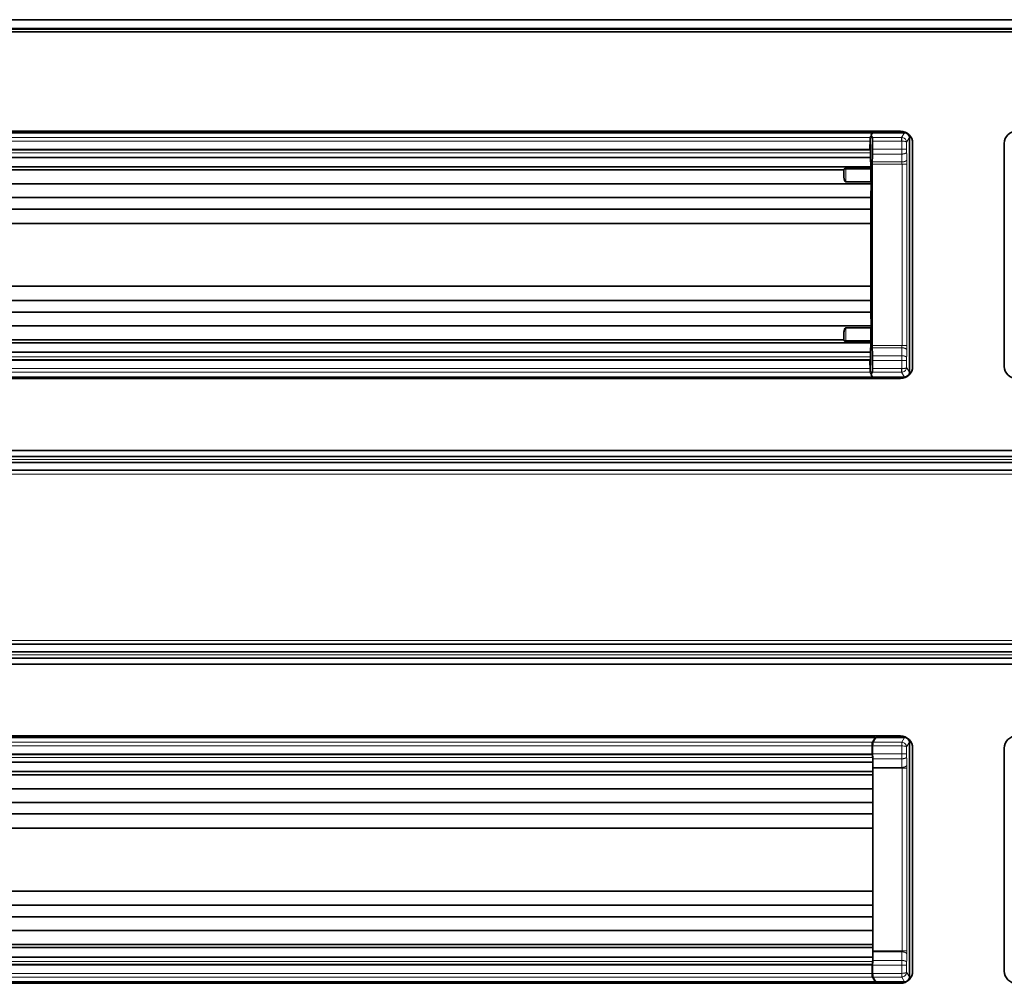
# Model space of a CAD drawing. Units: millimetres. Extents: x 35 to 2069, y 50 to 1460.
# Drawn here: x 660 to 821, y 377 to 535 of the extents above; entities that cross this region are included whole.
import ezdxf

# ---------------------------------------------------------------- set-up
doc = ezdxf.new("R2010")
doc.units = ezdxf.units.MM
doc.header["$LTSCALE"] = 5
doc.layers.add('Sichtbar (ISO)', color=7, linetype='Continuous', lineweight=35)
doc.layers.add('Sichtbar schmal (ISO)', color=7, linetype='Continuous', lineweight=18)

msp = doc.modelspace()

# ---------------------------------------------------------------- linework, layer by layer
at = {"layer": 'Sichtbar (ISO)'}
for p, q in [((1435.419, 534.983), (191.919, 534.983)), ((193.419, 533.483), (1433.919, 533.483)), ((1433.319, 532.983), (194.319, 532.983)), ((514.819, 516.733), (804.319, 516.733)), ((568.119, 516.483), (748.119, 516.483)), ((768.119, 516.483), (748.119, 516.483)), ((748.216, 516.502), (748.12, 516.483)), ((748.216, 516.502), (748.224, 516.506)), ((748.225, 516.53), (748.224, 516.506)), ((768.013, 516.53), (768.014, 516.506)), ((768.014, 516.506), (768.022, 516.502)), ((768.118, 516.483), (768.022, 516.502)), ((768.119, 516.483), (799.789, 516.483)), ((799.676, 516.483), (799.505, 516.054)), ((799.505, 516.054), (799.717, 515.7)), ((804.987, 516.483), (799.676, 516.483)), ((799.323, 513.778), (799.323, 514.529)), ((799.421, 514.529), (799.323, 514.529)), ((799.428, 514.522), (799.421, 514.529)), ((799.421, 514.529), (799.421, 513.187)), ((799.746, 513.779), (799.746, 515.102)), ((805.785, 477.282), (805.785, 515.684)), ((806.319, 514.733), (806.319, 478.233)), ((821.319, 478.233), (821.319, 514.733)), ((519.14, 513.68), (799.298, 513.68)), ((799.484, 510.892), (518.97, 510.892)), ((799.434, 512.429), (519.004, 512.429)), ((799.434, 512.429), (799.484, 510.892)), ((799.484, 510.892), (799.54, 510.573)), ((799.699, 511.305), (799.699, 481.661)), ((795.075, 510.387), (518.97, 510.387)), ((799.409, 510.615), (795.403, 510.615)), ((799.527, 508.093), (518.97, 508.093)), ((795.403, 508.417), (799.41, 508.417)), ((799.527, 508.093), (799.493, 505.852)), ((799.54, 508.74), (799.527, 508.093)), ((799.568, 506.39), (799.584, 507.585)), ((799.568, 506.39), (799.568, 486.576)), ((799.584, 485.459), (799.584, 507.507)), ((799.493, 505.852), (518.97, 505.852)), ((799.493, 505.852), (799.479, 503.951)), ((799.479, 503.951), (518.97, 503.951)), ((799.479, 503.951), (799.474, 501.628)), ((799.474, 501.628), (518.97, 501.628)), ((799.474, 491.338), (799.474, 501.628)), ((799.474, 491.338), (518.97, 491.338)), ((799.479, 489.015), (799.474, 491.338)), ((799.479, 489.015), (518.97, 489.015)), ((799.493, 487.114), (799.479, 489.015)), ((799.493, 487.114), (518.97, 487.114)), ((799.527, 484.873), (799.493, 487.114)), ((799.568, 486.576), (799.584, 485.381)), ((799.527, 484.873), (518.97, 484.873)), ((795.403, 484.549), (799.41, 484.549)), ((799.54, 484.226), (799.527, 484.873)), ((795.075, 482.579), (518.97, 482.579)), ((799.484, 482.074), (518.97, 482.074)), ((799.409, 482.351), (795.403, 482.351)), ((799.434, 480.537), (799.484, 482.074)), ((799.484, 482.074), (799.54, 482.393)), ((799.434, 480.537), (519.004, 480.537)), ((799.298, 479.286), (519.14, 479.286)), ((799.323, 479.188), (799.323, 478.437)), ((799.421, 478.437), (799.421, 479.779)), ((799.746, 477.864), (799.746, 479.187)), ((799.421, 478.437), (799.323, 478.437)), ((799.428, 478.444), (799.421, 478.437)), ((799.505, 476.912), (799.717, 477.266)), ((804.319, 476.233), (514.819, 476.233)), ((592.119, 476.483), (724.119, 476.483)), ((744.119, 476.483), (724.119, 476.483)), ((724.216, 476.464), (724.12, 476.483)), ((724.216, 476.464), (724.224, 476.46)), ((724.225, 476.436), (724.224, 476.46)), ((744.013, 476.436), (744.014, 476.46)), ((744.014, 476.46), (744.022, 476.464)), ((744.118, 476.483), (744.022, 476.464)), ((744.119, 476.483), (799.789, 476.483)), ((799.505, 476.912), (799.676, 476.483)), ((804.987, 476.483), (799.676, 476.483)), ((1218.669, 464.483), (408.669, 464.483)), ((1218.669, 463.483), (408.669, 463.483)), ((428.669, 462.483), (1198.669, 462.483)), ((428.669, 461.233), (1198.669, 461.233)), ((1198.669, 432.733), (428.669, 432.733)), ((408.669, 430.483), (1218.669, 430.483)), ((428.669, 431.483), (1198.669, 431.483)), ((408.669, 429.483), (1218.669, 429.483)), ((514.819, 417.733), (804.319, 417.733)), ((726.669, 417.483), (594.669, 417.483)), ((746.669, 417.483), (726.669, 417.483)), ((726.766, 417.502), (726.67, 417.483)), ((726.766, 417.502), (726.774, 417.506)), ((726.775, 417.53), (726.774, 417.506)), ((746.563, 417.53), (746.564, 417.506)), ((746.564, 417.506), (746.572, 417.502)), ((746.668, 417.483), (746.572, 417.502)), ((800.139, 417.483), (746.669, 417.483)), ((800.269, 417.483), (799.8, 416.7)), ((800.269, 417.483), (804.991, 417.483)), ((799.771, 416.102), (799.771, 414.779)), ((805.788, 416.684), (805.788, 378.282)), ((519.49, 414.68), (799.648, 414.68)), ((799.673, 414.778), (799.673, 415.529)), ((799.673, 415.529), (799.771, 415.529)), ((799.771, 414.681), (799.771, 414.187)), ((806.319, 415.733), (806.319, 379.233)), ((821.319, 379.233), (821.319, 415.733)), ((519.354, 413.429), (799.784, 413.429)), ((799.784, 413.429), (799.818, 412.36)), ((519.305, 411.892), (799.818, 411.892)), ((523.713, 411.387), (799.818, 411.387)), ((799.818, 412.434), (799.818, 382.532)), ((519.261, 409.093), (799.818, 409.093)), ((519.295, 406.852), (799.818, 406.852)), ((519.309, 404.951), (799.818, 404.951)), ((519.314, 402.628), (799.818, 402.628)), ((519.314, 392.338), (799.818, 392.338)), ((519.309, 390.015), (799.818, 390.015)), ((519.295, 388.114), (799.818, 388.114)), ((519.261, 385.873), (799.818, 385.873)), ((523.713, 383.579), (799.818, 383.579)), ((519.305, 383.074), (799.818, 383.074)), ((799.784, 381.537), (799.818, 382.606)), ((519.354, 381.537), (799.784, 381.537)), ((799.771, 380.285), (799.771, 380.779)), ((799.648, 380.286), (519.49, 380.286)), ((799.673, 380.188), (799.673, 379.437)), ((799.673, 379.437), (799.771, 379.437)), ((799.771, 380.187), (799.771, 378.864)), ((804.319, 377.233), (514.819, 377.233)), ((750.669, 377.483), (570.669, 377.483)), ((770.669, 377.483), (750.669, 377.483)), ((750.766, 377.464), (750.67, 377.483)), ((750.766, 377.464), (750.774, 377.46)), ((750.775, 377.436), (750.774, 377.46)), ((770.563, 377.436), (770.564, 377.46)), ((770.564, 377.46), (770.572, 377.464)), ((770.668, 377.483), (770.572, 377.464)), ((800.139, 377.483), (770.669, 377.483)), ((799.8, 378.266), (800.269, 377.483)), ((800.269, 377.483), (804.991, 377.483))]:
    msp.add_line(p, q, dxfattribs=at)
for centre, start, end in [((804.319, 514.733), 0, 90), ((823.319, 514.733), 90, 180), ((804.319, 478.233), 270, 0), ((823.319, 478.233), 180, 270), ((804.319, 415.733), 0, 90), ((823.319, 415.733), 90, 180), ((804.319, 379.233), 270, 0), ((823.319, 379.233), 180, 270)]:
    msp.add_arc(centre, 2, start, end, dxfattribs=at)
for centre, major_axis, ratio, start_param, end_param in [((758.119, 533.355), (482.969, 0), 0.0348945, 4.6919006, 4.7123889), ((758.119, 533.355), (-482.969, 0), 0.0348945, 1.5707964, 1.5912847), ((804.984, 515.68), (0.413, 0.69), 0.9948398, 5.2543738, 6.8206087), ((799.714, 515.102), (0, 0.6), 0.0524078, 4.7127038, 6.1959197), ((799.493, 513.187), (0, -1.358), 0.0524078, 4.712389, 5.3040295), ((799.02, 518.913), (0.001, 14.967), 0.0522347, 4.2088542, 4.3052204), ((799.641, 513.779), (0, 2.006), 0.0524078, 4.305719, 4.712389), ((799.741, 511.305), (0, 0.8), 0.0524078, 1.0678406, 1.5707963), ((794.881, 510.398), (0.198, 0), 0.2832613, 6.089565, 6.2490299), ((794.881, 510.356), (0.197, 0), 0.9346283, 0.002054, 0.1727389), ((794.867, 510.32), (0.107, 0.502), 0.3826212, 4.9447915, 5.2034482), ((795.403, 509.205), (0, -0.788), 0.3805002, 5.8342475, 6.2831853), ((799.41, 508.758), (0, -0.342), 0.3805002, 0, 1.5184364), ((799.547, 507.507), (0, -0.7), 0.0524078, 1.5709346, 1.6646862), ((799.547, 485.459), (0, -0.7), 0.0524078, 1.4769065, 1.570658), ((795.403, 483.761), (0, 0.788), 0.3805002, 0, 0.4489377), ((799.41, 484.208), (0, 0.342), 0.3805002, 4.7647489, 6.2831853), ((794.881, 482.61), (0.197, 0), 0.9346283, 6.1104464, 6.2811313), ((794.881, 482.568), (0.198, 0), 0.2832613, 0.0341554, 0.1936203), ((794.867, 482.646), (0.107, -0.502), 0.3826212, 1.0797371, 1.3383938), ((799.493, 479.779), (0, 1.358), 0.0524078, 0.9791558, 1.5707963), ((799.741, 481.661), (0, 0.8), 0.0524078, 1.5707963, 2.073752), ((799.02, 474.053), (-0.001, 14.967), 0.0522347, 5.1195575, 5.2159238), ((799.641, 479.187), (0, 2.006), 0.0524078, 4.712389, 5.119059), ((799.714, 477.864), (0, 0.6), 0.0524078, 3.2288591, 4.7120741), ((804.984, 477.286), (0.413, -0.69), 0.9948398, 5.7457619, 7.3119969), ((734.119, 459.611), (482.969, 0), 0.0348945, 1.5707964, 1.5912847), ((734.119, 459.611), (-482.969, 0), 0.0348945, 4.6919006, 4.7123889), ((736.669, 434.355), (482.969, 0), 0.0348945, 4.6919006, 4.7123889), ((736.669, 434.355), (-482.969, 0), 0.0348945, 1.5707964, 1.5912847), ((800.139, 417.353), (0.067, 0.112), 0.9948398, 5.932867, 6.8206087), ((804.987, 416.68), (0.413, 0.69), 0.9948398, 5.2543738, 6.8206087), ((799.803, 416.102), (0, 0.6), 0.0524078, 0.0872665, 1.5704815), ((799.876, 414.779), (0, 2.006), 0.0524078, 1.5707963, 1.9774663), ((799.843, 414.187), (0, -1.358), 0.0524078, 4.712389, 5.3040295), ((799.803, 412.434), (0, 0.3), 0.0524078, 4.712389, 5.2236906), ((799.803, 382.532), (0, -0.3), 0.0524078, 1.0594946, 1.5707963), ((799.843, 380.779), (0, 1.358), 0.0524078, 0.9791558, 1.5707963), ((799.876, 380.187), (0, 2.006), 0.0524078, 1.1641264, 1.5707963), ((799.803, 378.864), (0, 0.6), 0.0524078, 1.5711112, 3.054327), ((760.669, 360.611), (482.969, 0), 0.0348945, 1.5707964, 1.5912847), ((760.669, 360.611), (-482.969, 0), 0.0348945, 4.6919006, 4.7123889), ((800.139, 377.614), (0.067, -0.112), 0.9948398, 5.7457619, 6.6335036), ((804.987, 378.286), (0.413, -0.69), 0.9948398, 5.7457619, 7.3119969)]:
    msp.add_ellipse(centre, major_axis=major_axis, ratio=ratio, start_param=start_param, end_param=end_param, dxfattribs=at)
for points, knots in [([(748.312, 516.733), (748.307, 516.728), (748.302, 516.722), (748.275, 516.691), (748.257, 516.661), (748.232, 516.598), (748.226, 516.564), (748.225, 516.53)], [-0.023094423, -0.023094423, -0.023094423, -0.023094423, -0.02083906, -0.02083906, -0.010416426, -0.010416426, 0, 0, 0, 0]), ([(767.926, 516.733), (767.931, 516.728), (767.936, 516.722), (767.964, 516.691), (767.981, 516.661), (768.006, 516.598), (768.012, 516.564), (768.013, 516.53)], [-0.023094423, -0.023094423, -0.023094423, -0.023094423, -0.02083906, -0.02083906, -0.010416426, -0.010416426, 0, 0, 0, 0]), ([(799.298, 513.68), (799.299, 513.68), (799.299, 513.68), (799.301, 513.68), (799.301, 513.68), (799.303, 513.682), (799.304, 513.683), (799.309, 513.688), (799.311, 513.694), (799.315, 513.706), (799.318, 513.715), (799.321, 513.735), (799.321, 513.743), (799.323, 513.76), (799.323, 513.769), (799.323, 513.778)], [-0.011599156, -0.011599156, -0.011599156, -0.011599156, -0.011354754, -0.011354754, -0.011093854, -0.011093854, -0.010478646, -0.010478646, -0.00851837, -0.00851837, -0.00507713, -0.00507713, -0.002565783, -0.002565783, 0, 0, 0, 0]), ([(795.273, 508.495), (795.26, 508.511), (795.248, 508.528), (795.198, 508.608), (795.167, 508.681), (795.122, 508.816), (795.105, 508.883), (795.069, 509.07), (795.057, 509.194), (795.054, 509.361), (795.055, 509.405), (795.057, 509.449)], [-0.10709119, -0.10709119, -0.10709119, -0.10709119, -0.10040652, -0.10040652, -0.07626444, -0.07626444, -0.05363118, -0.05363118, -0.01404672, -0.01404672, 0, 0, 0, 0]), ([(795.057, 509.449), (795.063, 509.606), (795.068, 509.75), (795.076, 510.053), (795.079, 510.205), (795.078, 510.356)], [-0.097037563, -0.097037563, -0.097037563, -0.097037563, -0.048457747, -0.048457747, 0, 0, 0, 0]), ([(795.403, 510.615), (795.381, 510.615), (795.36, 510.614), (795.317, 510.611), (795.297, 510.609), (795.239, 510.602), (795.205, 510.595), (795.148, 510.577), (795.125, 510.567), (795.095, 510.545), (795.087, 510.533), (795.087, 510.521)], [0, 0, 0, 0, 0.006551563, 0.006551563, 0.013028304, 0.013028304, 0.025602925, 0.025602925, 0.038236078, 0.038236078, 0.050826554, 0.050826554, 0.050826554, 0.050826554]), ([(799.409, 510.615), (799.416, 510.615), (799.424, 510.614), (799.442, 510.613), (799.452, 510.612), (799.477, 510.608), (799.49, 510.605), (799.513, 510.597), (799.522, 510.593), (799.535, 510.584), (799.539, 510.579), (799.54, 510.573)], [-0.021521309, -0.021521309, -0.021521309, -0.021521309, -0.019275431, -0.019275431, -0.015936823, -0.015936823, -0.010659909, -0.010659909, -0.005513315, -0.005513315, -0.000000003, -0.000000003, -0.000000003, -0.000000003]), ([(795.273, 484.471), (795.26, 484.455), (795.248, 484.438), (795.198, 484.358), (795.167, 484.285), (795.122, 484.15), (795.105, 484.083), (795.069, 483.896), (795.057, 483.772), (795.054, 483.605), (795.055, 483.561), (795.057, 483.517)], [-0.10709161, -0.10709161, -0.10709161, -0.10709161, -0.10041257, -0.10041257, -0.07626892, -0.07626892, -0.05363627, -0.05363627, -0.01406025, -0.01406025, 0, 0, 0, 0]), ([(795.057, 483.517), (795.063, 483.36), (795.068, 483.216), (795.076, 482.913), (795.079, 482.761), (795.078, 482.61)], [-0.097037566, -0.097037566, -0.097037566, -0.097037566, -0.048457748, -0.048457748, 0, 0, 0, 0]), ([(795.403, 482.351), (795.381, 482.351), (795.36, 482.352), (795.317, 482.355), (795.297, 482.357), (795.239, 482.364), (795.205, 482.371), (795.148, 482.389), (795.125, 482.399), (795.095, 482.421), (795.087, 482.433), (795.087, 482.445)], [-0.05095223, -0.05095223, -0.05095223, -0.05095223, -0.04438505, -0.04438505, -0.037892864, -0.037892864, -0.025286133, -0.025286133, -0.012619401, -0.012619401, -0.000000007, -0.000000007, -0.000000007, -0.000000007]), ([(799.409, 482.351), (799.416, 482.351), (799.424, 482.352), (799.442, 482.353), (799.452, 482.354), (799.477, 482.358), (799.49, 482.361), (799.513, 482.369), (799.522, 482.373), (799.535, 482.382), (799.539, 482.387), (799.54, 482.393)], [-0.021521276, -0.021521276, -0.021521276, -0.021521276, -0.019275416, -0.019275416, -0.01593681, -0.01593681, -0.010659912, -0.010659912, -0.005513309, -0.005513309, -0.000000001, -0.000000001, -0.000000001, -0.000000001]), ([(799.298, 479.286), (799.299, 479.286), (799.299, 479.286), (799.301, 479.286), (799.301, 479.286), (799.303, 479.284), (799.304, 479.283), (799.309, 479.278), (799.311, 479.272), (799.315, 479.26), (799.318, 479.251), (799.321, 479.231), (799.321, 479.223), (799.323, 479.206), (799.323, 479.197), (799.323, 479.188)], [0, 0, 0, 0, 0.0001907132, 0.0001907132, 0.0003942997, 0.0003942997, 0.0008743614, 0.0008743614, 0.0024040119, 0.0024040119, 0.0050892967, 0.0050892967, 0.0070489626, 0.0070489626, 0.0090511038, 0.0090511038, 0.0090511038, 0.0090511038]), ([(724.312, 476.233), (724.307, 476.238), (724.302, 476.244), (724.275, 476.275), (724.257, 476.305), (724.232, 476.368), (724.226, 476.402), (724.225, 476.436)], [-0.023094423, -0.023094423, -0.023094423, -0.023094423, -0.02083906, -0.02083906, -0.010416426, -0.010416426, 0, 0, 0, 0]), ([(743.926, 476.233), (743.931, 476.238), (743.936, 476.244), (743.964, 476.275), (743.981, 476.305), (744.006, 476.368), (744.012, 476.402), (744.013, 476.436)], [-0.023094423, -0.023094423, -0.023094423, -0.023094423, -0.02083906, -0.02083906, -0.010416426, -0.010416426, 0, 0, 0, 0]), ([(726.862, 417.733), (726.857, 417.728), (726.852, 417.722), (726.825, 417.691), (726.807, 417.661), (726.782, 417.598), (726.776, 417.564), (726.775, 417.53)], [-0.023094423, -0.023094423, -0.023094423, -0.023094423, -0.02083906, -0.02083906, -0.010416426, -0.010416426, 0, 0, 0, 0]), ([(746.476, 417.733), (746.481, 417.728), (746.486, 417.722), (746.514, 417.691), (746.531, 417.661), (746.556, 417.598), (746.562, 417.564), (746.563, 417.53)], [-0.023094423, -0.023094423, -0.023094423, -0.023094423, -0.02083906, -0.02083906, -0.010416426, -0.010416426, 0, 0, 0, 0]), ([(799.648, 414.68), (799.649, 414.68), (799.649, 414.68), (799.651, 414.68), (799.651, 414.68), (799.653, 414.682), (799.654, 414.683), (799.659, 414.688), (799.661, 414.694), (799.665, 414.706), (799.668, 414.715), (799.671, 414.735), (799.671, 414.743), (799.673, 414.76), (799.673, 414.769), (799.673, 414.778)], [0, 0, 0, 0, 0.0001907131, 0.0001907131, 0.0003942995, 0.0003942995, 0.000874361, 0.000874361, 0.0024040106, 0.0024040106, 0.0050892935, 0.0050892935, 0.0070489584, 0.0070489584, 0.0090510984, 0.0090510984, 0.0090510984, 0.0090510984]), ([(799.648, 380.286), (799.649, 380.286), (799.649, 380.286), (799.651, 380.286), (799.651, 380.286), (799.653, 380.284), (799.654, 380.283), (799.659, 380.278), (799.661, 380.272), (799.665, 380.26), (799.668, 380.251), (799.671, 380.231), (799.671, 380.223), (799.673, 380.206), (799.673, 380.197), (799.673, 380.188)], [-0.011599145, -0.011599145, -0.011599145, -0.011599145, -0.011354742, -0.011354742, -0.011093842, -0.011093842, -0.010478634, -0.010478634, -0.00851836, -0.00851836, -0.005077124, -0.005077124, -0.002565782, -0.002565782, 0, 0, 0, 0]), ([(750.862, 377.233), (750.857, 377.238), (750.852, 377.244), (750.825, 377.275), (750.807, 377.305), (750.782, 377.368), (750.776, 377.402), (750.775, 377.436)], [-0.023094423, -0.023094423, -0.023094423, -0.023094423, -0.02083906, -0.02083906, -0.010416426, -0.010416426, 0, 0, 0, 0]), ([(770.476, 377.233), (770.481, 377.238), (770.486, 377.244), (770.514, 377.275), (770.531, 377.305), (770.556, 377.368), (770.562, 377.402), (770.563, 377.436)], [-0.023094423, -0.023094423, -0.023094423, -0.023094423, -0.02083906, -0.02083906, -0.010416426, -0.010416426, 0, 0, 0, 0])]:
    msp.add_open_spline(points, degree=3, knots=knots, dxfattribs=at)
at = {"layer": 'Sichtbar schmal (ISO)'}
for p, q in [((192.019, 534.883), (1435.319, 534.883)), ((1434.019, 533.583), (193.319, 533.583)), ((193.519, 533.383), (1433.819, 533.383)), ((758.119, 516.502), (748.216, 516.502)), ((768.022, 516.502), (758.119, 516.502)), ((799.789, 516.483), (799.32, 515.7)), ((799.584, 515.793), (799.45, 515.571)), ((804.987, 516.483), (804.518, 515.7)), ((519.118, 515.7), (799.32, 515.7)), ((519.14, 515.102), (799.298, 515.102)), ((799.298, 515.102), (799.298, 513.778)), ((799.428, 515.102), (799.428, 514.522)), ((804.518, 515.7), (799.717, 515.7)), ((804.518, 515.102), (799.746, 515.102)), ((804.518, 515.7), (804.518, 515.102)), ((804.528, 515.102), (804.528, 513.779)), ((805.785, 515.684), (805.327, 514.919)), ((805.327, 514.919), (805.327, 513.779)), ((799.421, 513.187), (519.017, 513.187)), ((799.298, 513.778), (519.14, 513.778)), ((799.298, 513.778), (799.323, 513.778)), ((804.533, 512.985), (799.737, 512.985)), ((804.528, 513.779), (799.746, 513.779)), ((804.528, 513.779), (805.327, 513.779)), ((799.699, 511.305), (804.575, 511.305)), ((799.704, 511.69), (804.565, 511.69)), ((804.575, 511.305), (804.575, 481.661)), ((805.374, 511.305), (805.374, 481.661)), ((795.081, 510.368), (795.104, 510.444)), ((795.104, 509.5), (795.104, 510.444)), ((795.403, 510.615), (795.403, 510.528)), ((795.403, 510.528), (799.41, 510.528)), ((795.403, 508.417), (795.403, 510.528)), ((799.41, 510.528), (799.54, 510.528)), ((799.41, 510.528), (799.41, 508.417)), ((799.54, 510.528), (799.54, 508.74)), ((799.584, 507.507), (799.583, 507.507)), ((799.584, 485.459), (799.583, 485.459)), ((795.403, 482.438), (795.403, 484.549)), ((799.41, 484.549), (799.41, 482.438)), ((799.54, 484.226), (799.54, 482.438)), ((795.081, 482.598), (795.104, 482.522)), ((795.104, 482.522), (795.104, 483.466)), ((795.403, 482.438), (799.41, 482.438)), ((795.403, 482.438), (795.403, 482.351)), ((799.699, 481.661), (804.575, 481.661)), ((799.704, 481.276), (804.565, 481.276)), ((804.575, 481.661), (805.374, 481.661)), ((799.421, 479.779), (519.017, 479.779)), ((799.298, 479.188), (519.14, 479.188)), ((799.298, 479.188), (799.298, 477.864)), ((799.298, 479.188), (799.323, 479.188)), ((804.533, 479.981), (799.737, 479.981)), ((804.528, 479.187), (799.746, 479.187)), ((804.528, 479.187), (804.528, 477.864)), ((805.327, 479.187), (805.327, 478.047)), ((519.118, 477.266), (799.32, 477.266)), ((519.14, 477.864), (799.298, 477.864)), ((799.32, 477.266), (799.789, 476.483)), ((799.428, 478.444), (799.428, 477.864)), ((799.45, 477.395), (799.584, 477.173)), ((804.518, 477.266), (799.717, 477.266)), ((804.518, 477.864), (799.746, 477.864)), ((804.518, 477.864), (804.518, 477.266)), ((804.518, 477.266), (804.987, 476.483)), ((805.327, 478.047), (805.785, 477.282)), ((734.119, 476.464), (724.216, 476.464)), ((744.022, 476.464), (734.119, 476.464)), ((1217.169, 462.983), (410.169, 462.983)), ((428.669, 460.608), (1198.669, 460.608)), ((428.669, 433.358), (1198.669, 433.358)), ((410.169, 430.983), (1217.169, 430.983)), ((736.669, 417.502), (726.766, 417.502)), ((746.572, 417.502), (736.669, 417.502)), ((800.139, 417.483), (799.67, 416.7)), ((804.991, 417.483), (804.522, 416.7)), ((799.67, 416.7), (519.468, 416.7)), ((799.648, 416.102), (519.49, 416.102)), ((799.648, 416.102), (799.648, 414.778)), ((799.771, 416.102), (804.522, 416.102)), ((799.8, 416.7), (804.522, 416.7)), ((804.522, 416.102), (804.522, 416.7)), ((804.531, 416.102), (804.531, 414.779)), ((805.788, 416.684), (805.33, 415.919)), ((805.33, 415.919), (805.33, 414.779)), ((519.49, 414.778), (799.648, 414.778)), ((799.673, 414.778), (799.648, 414.778)), ((799.771, 414.779), (804.531, 414.779)), ((804.531, 414.779), (805.33, 414.779)), ((519.367, 414.187), (799.771, 414.187)), ((799.78, 413.985), (804.536, 413.985)), ((799.816, 412.581), (804.571, 412.581)), ((799.818, 412.434), (804.578, 412.434)), ((804.578, 412.434), (804.578, 382.532)), ((805.377, 412.434), (804.578, 412.434)), ((805.377, 412.434), (805.377, 382.532)), ((799.816, 382.385), (804.571, 382.385)), ((799.818, 382.532), (804.578, 382.532)), ((805.377, 382.532), (804.578, 382.532)), ((519.367, 380.779), (799.771, 380.779)), ((799.78, 380.981), (804.536, 380.981)), ((519.49, 380.188), (799.648, 380.188)), ((799.648, 378.864), (519.49, 378.864)), ((799.648, 380.188), (799.648, 378.864)), ((799.673, 380.188), (799.648, 380.188)), ((799.648, 378.864), (799.771, 378.864)), ((799.771, 380.187), (804.531, 380.187)), ((799.771, 378.864), (804.522, 378.864)), ((804.531, 380.187), (804.531, 378.864)), ((804.531, 380.187), (805.33, 380.187)), ((805.33, 380.187), (805.33, 379.047)), ((805.33, 379.047), (805.788, 378.282)), ((799.67, 378.266), (519.468, 378.266)), ((760.669, 377.464), (750.766, 377.464)), ((770.572, 377.464), (760.669, 377.464)), ((799.67, 378.266), (800.139, 377.483)), ((799.8, 378.266), (804.522, 378.266)), ((804.522, 378.266), (804.991, 377.483))]:
    msp.add_line(p, q, dxfattribs=at)
for centre, major_axis, ratio, start_param, end_param in [((799.452, 515.103), (0, 0.47), 0.0524096, 0.0872346, 1.5713742), ((804.517, 514.902), (0.709, -0.371), 0.9972795, 2.0028716, 2.0505799), ((804.517, 514.902), (0.1, 0.174), 0.9946183, 0.470269, 0.5179523), ((799.396, 513.778), (0, 2), 0.048991, 1.57078, 1.6197724), ((804.591, 513.779), (0, -2.005), 0.0313854, 4.7123951, 5.1192478), ((805.214, 518.912), (0, -14.968), 0.0495473, 5.1195078, 5.2158662), ((805.39, 513.779), (0, -1.204), 0.052336, 4.7124058, 5.119585), ((806.013, 518.912), (0, -14.168), 0.052336, 5.1195599, 5.2159266), ((804.492, 511.305), (0, 0.797), 0.1042441, 4.7125215, 5.2178519), ((805.29, 511.305), (0, 1.598), 0.052336, 4.7124263, 5.2159687), ((794.904, 509.5), (0.2, 0.005), 0.4183272, 5.5702101, 6.2255231), ((794.881, 510.368), (0.2, 0.006), 0.4695584, 6.0931241, 6.2238733), ((794.881, 510.368), (0.192, -0.057), 0.9834987, 0.2934795, 0.4352788), ((794.299, 502.406), (0, -16.935), 0.052336, 2.0030322, 2.0603178), ((794.904, 510.444), (0.192, -0.057), 0.9834987, 0.2934825, 0.6939332), ((795.403, 510.44), (-0.3, 0), 0.2938784, 4.7123807, 6.2308255), ((799.393, 510.528), (0, -0.199), 0.0861514, 1.5708569, 2.0213077), ((799.523, 510.528), (0, 0.33), 0.0523406, 4.7122185, 4.8506979), ((794.904, 483.466), (0.2, -0.005), 0.4183272, 0.0576622, 0.7129752), ((794.881, 482.598), (0.2, -0.006), 0.4695584, 0.059312, 0.1900612), ((794.881, 482.598), (0.192, 0.057), 0.9834987, 5.8479065, 5.9897058), ((794.299, 490.56), (0, 16.935), 0.0523359, 4.2228676, 4.2801531), ((794.904, 482.522), (0.192, 0.057), 0.9834986, 5.5892572, 5.9897078), ((795.403, 482.526), (-0.3, 0), 0.2938788, 0.052362, 1.5707978), ((799.393, 482.438), (0, -0.199), 0.0861507, 1.1202881, 1.5707315), ((799.523, 482.438), (0, 0.331), 0.052557, 4.5741778, 4.71209), ((805.214, 474.054), (0, -14.968), 0.0495473, 4.2089118, 4.3052701), ((804.492, 481.661), (0, 0.797), 0.1042444, 4.2069204, 4.7122622), ((806.013, 474.054), (0, -14.168), 0.0523359, 4.2088513, 4.3052181), ((805.29, 481.661), (0, 1.598), 0.052336, 4.2088032, 4.7123575), ((799.396, 479.188), (0, 2), 0.0489995, 1.5218147, 1.5707987), ((804.591, 479.187), (0, -2.005), 0.0313842, 4.3055302, 4.7123828), ((805.39, 479.187), (0, -1.204), 0.0523359, 4.3051952, 4.7123698), ((799.452, 477.863), (0, 0.47), 0.052397, 1.569946, 3.0545294), ((804.517, 478.064), (0.121, -0.16), 0.9952432, 5.6364486, 5.6842022), ((804.517, 478.064), (-0.689, -0.406), 0.9974833, 1.0406799, 1.0883771), ((804.521, 415.902), (-0.716, 0.356), 0.9971875, 5.1239943, 5.1717107), ((804.521, 415.902), (-0.105, -0.171), 0.9948082, 3.6416298, 3.6893307), ((799.746, 414.778), (0, 2), 0.0489993, 1.5707944, 1.6197787), ((804.594, 414.779), (0, -2.005), 0.0313841, 4.7123951, 5.1192477), ((805.393, 414.779), (0, -1.204), 0.0523359, 4.712406, 5.1195847), ((806.016, 419.913), (0, -14.168), 0.052336, 5.1195603, 5.2242791), ((805.217, 419.912), (0, -14.968), 0.0495473, 5.1195082, 5.224218), ((804.522, 412.434), (0, 0.296), 0.1887096, 4.7128452, 5.2321763), ((805.32, 412.434), (0, 1.099), 0.052336, 4.7124264, 5.2243246), ((805.217, 375.054), (0, -14.968), 0.0495473, 4.20056, 4.3052697), ((804.522, 382.532), (0, 0.296), 0.1887092, 4.1926018, 4.7119327), ((806.016, 375.053), (0, -14.168), 0.0523359, 4.2004988, 4.3052176), ((805.32, 382.532), (0, 1.099), 0.052336, 4.2004533, 4.7123515), ((804.594, 380.187), (0, -2.005), 0.0313842, 4.3055303, 4.7123829), ((805.393, 380.187), (0, -1.204), 0.052336, 4.3051934, 4.7123716), ((799.746, 380.188), (0, 2.002), 0.0490438, 1.5218181, 1.570758), ((804.521, 379.064), (-0.121, 0.16), 0.9952429, 2.4949388, 2.5426909), ((804.521, 379.064), (-0.707, -0.373), 0.9973216, 1.0878893, 1.1356004)]:
    msp.add_ellipse(centre, major_axis=major_axis, ratio=ratio, start_param=start_param, end_param=end_param, dxfattribs=at)
for points, degree in [([(799.298, 515.102), (799.298, 515.325), (799.303, 515.55), (799.311, 515.681), (799.32, 515.7)], 4), ([(799.298, 515.102), (799.347, 515.102), (799.397, 515.102), (799.425, 515.102), (799.428, 515.102)], 4), ([(799.32, 515.7), (799.371, 515.7), (799.423, 515.673), (799.45, 515.621), (799.45, 515.571)], 4), ([(804.528, 515.102), (804.542, 515.398), (804.555, 515.673), (804.557, 515.699)], 3), ([(804.533, 512.985), (804.777, 512.99), (805.02, 513.031), (805.216, 513.109), (805.32, 513.205), (805.332, 513.302)], 5), ([(804.565, 511.69), (804.808, 511.696), (805.052, 511.746), (805.248, 511.841), (805.352, 511.958), (805.363, 512.076)], 5), ([(804.575, 511.305), (804.879, 511.305), (805.186, 511.305), (805.358, 511.305), (805.374, 511.305)], 4), ([(799.41, 482.438), (799.46, 482.438), (799.51, 482.438), (799.538, 482.438), (799.54, 482.438)], 4), ([(804.565, 481.276), (804.808, 481.27), (805.052, 481.22), (805.248, 481.125), (805.352, 481.008), (805.363, 480.89)], 5), ([(804.528, 479.187), (804.832, 479.187), (805.139, 479.187), (805.311, 479.187), (805.327, 479.187)], 4), ([(804.533, 479.981), (804.777, 479.976), (805.02, 479.935), (805.216, 479.857), (805.32, 479.761), (805.332, 479.664)], 5), ([(799.32, 477.266), (799.311, 477.285), (799.303, 477.416), (799.298, 477.641), (799.298, 477.864)], 4), ([(799.298, 477.864), (799.347, 477.864), (799.397, 477.864), (799.425, 477.864), (799.428, 477.864)], 4), ([(799.32, 477.266), (799.371, 477.266), (799.423, 477.293), (799.45, 477.345), (799.45, 477.395)], 4), ([(804.557, 477.267), (804.555, 477.293), (804.542, 477.568), (804.528, 477.864)], 3), ([(799.67, 416.7), (799.661, 416.681), (799.653, 416.55), (799.648, 416.325), (799.648, 416.102)], 4), ([(799.648, 416.102), (799.689, 416.102), (799.73, 416.102), (799.759, 416.102), (799.771, 416.102)], 4), ([(799.67, 416.7), (799.707, 416.7), (799.744, 416.686), (799.772, 416.659), (799.787, 416.626)], 4), ([(804.531, 416.102), (804.54, 416.28), (804.548, 416.457), (804.555, 416.602), (804.559, 416.683), (804.56, 416.699)], 5), ([(804.536, 413.985), (804.78, 413.99), (805.024, 414.031), (805.219, 414.109), (805.324, 414.205), (805.335, 414.302)], 5), ([(804.571, 412.581), (804.815, 412.587), (805.059, 412.638), (805.255, 412.734), (805.359, 412.853), (805.37, 412.973)], 5), ([(804.571, 382.385), (804.815, 382.379), (805.059, 382.328), (805.255, 382.232), (805.359, 382.113), (805.37, 381.993)], 5), ([(804.536, 380.981), (804.78, 380.976), (805.024, 380.935), (805.219, 380.857), (805.324, 380.761), (805.335, 380.664)], 5), ([(799.648, 378.864), (799.648, 378.641), (799.653, 378.416), (799.661, 378.285), (799.67, 378.266)], 4), ([(804.522, 378.266), (804.522, 378.285), (804.522, 378.416), (804.522, 378.641), (804.522, 378.864)], 4), ([(804.56, 378.267), (804.559, 378.283), (804.555, 378.364), (804.548, 378.509), (804.54, 378.686), (804.531, 378.864)], 5), ([(799.67, 378.266), (799.707, 378.266), (799.744, 378.28), (799.772, 378.307), (799.787, 378.34)], 4)]:
    msp.add_open_spline(points, degree=degree, dxfattribs=at)
for points, degree, knots in [([(805.327, 514.919), (805.327, 514.921), (805.326, 514.922), (805.326, 514.924), (805.322, 514.935), (805.314, 514.946), (805.302, 514.956), (805.272, 514.982), (805.218, 515.007), (805.143, 515.029), (805.105, 515.04), (805.063, 515.049), (805.017, 515.058), (804.971, 515.067), (804.92, 515.074), (804.867, 515.081), (804.762, 515.093), (804.645, 515.101), (804.528, 515.102)], 3, [0, 0, 0, 0, 0.0282843, 0.0282843, 0.0282843, 0.2374882, 0.2374882, 0.2374882, 0.7432731, 0.7432731, 0.7432731, 0.9942382, 0.9942382, 0.9942382, 1.2439451, 1.2439451, 1.2439451, 1.7409574, 1.7409574, 1.7409574, 1.7409574]), ([(805.327, 514.919), (805.321, 515.283), (805.019, 515.631), (804.642, 515.69), (804.614, 515.695), (804.585, 515.698), (804.557, 515.699)], 3, [0, 0, 0, 0, 1.6198132, 1.6198132, 1.6198132, 1.7409574, 1.7409574, 1.7409574, 1.7409574]), ([(795.104, 509.5), (795.104, 509.453), (795.106, 509.407), (795.108, 509.361), (795.113, 509.269), (795.121, 509.176), (795.126, 509.13), (795.136, 509.039), (795.15, 508.948), (795.157, 508.904), (795.169, 508.84), (795.183, 508.777), (795.187, 508.757), (795.197, 508.717), (795.207, 508.678), (795.213, 508.659), (795.223, 508.623), (795.235, 508.588), (795.241, 508.572), (795.25, 508.547), (795.261, 508.522), (795.265, 508.513), (795.269, 508.504), (795.273, 508.495)], 5, [2.4057474, 2.4057474, 2.4057474, 2.4057474, 2.4057474, 2.4057474, 2.7524564, 2.7524564, 2.7524564, 3.1013983, 3.1013983, 3.1013983, 3.4375069, 3.4375069, 3.4375069, 3.590748, 3.590748, 3.590748, 3.7439891, 3.7439891, 3.7439891, 3.8740695, 3.8740695, 3.8740695, 3.9523009, 3.9523009, 3.9523009, 3.9523009, 3.9523009, 3.9523009]), ([(795.104, 483.466), (795.104, 483.513), (795.106, 483.559), (795.108, 483.605), (795.113, 483.697), (795.121, 483.79), (795.126, 483.836), (795.136, 483.927), (795.15, 484.018), (795.157, 484.062), (795.169, 484.126), (795.183, 484.189), (795.187, 484.209), (795.197, 484.249), (795.207, 484.288), (795.213, 484.307), (795.223, 484.343), (795.235, 484.378), (795.241, 484.394), (795.25, 484.419), (795.261, 484.444), (795.265, 484.453), (795.269, 484.462), (795.273, 484.471)], 5, [2.4056478, 2.4056478, 2.4056478, 2.4056478, 2.4056478, 2.4056478, 2.7523474, 2.7523474, 2.7523474, 3.1012853, 3.1012853, 3.1012853, 3.4373912, 3.4373912, 3.4373912, 3.5906323, 3.5906323, 3.5906323, 3.7438734, 3.7438734, 3.7438734, 3.8739516, 3.8739516, 3.8739516, 3.9521809, 3.9521809, 3.9521809, 3.9521809, 3.9521809, 3.9521809]), ([(805.327, 478.047), (805.327, 478.045), (805.326, 478.044), (805.326, 478.042), (805.322, 478.031), (805.314, 478.02), (805.302, 478.01), (805.272, 477.984), (805.218, 477.959), (805.143, 477.937), (805.105, 477.926), (805.063, 477.917), (805.017, 477.908), (804.971, 477.899), (804.92, 477.892), (804.867, 477.885), (804.762, 477.873), (804.645, 477.865), (804.528, 477.864)], 3, [0, 0, 0, 0, 0.0282843, 0.0282843, 0.0282843, 0.2374882, 0.2374882, 0.2374882, 0.7432731, 0.7432731, 0.7432731, 0.9942382, 0.9942382, 0.9942382, 1.2439451, 1.2439451, 1.2439451, 1.7409574, 1.7409574, 1.7409574, 1.7409574]), ([(805.327, 478.047), (805.321, 477.684), (805.019, 477.335), (804.642, 477.276), (804.614, 477.271), (804.585, 477.268), (804.557, 477.267)], 3, [0, 0, 0, 0, 1.6198132, 1.6198132, 1.6198132, 1.7409574, 1.7409574, 1.7409574, 1.7409574]), ([(805.33, 415.919), (805.33, 415.921), (805.329, 415.922), (805.329, 415.924), (805.325, 415.935), (805.317, 415.946), (805.305, 415.956), (805.275, 415.982), (805.221, 416.007), (805.146, 416.029), (805.109, 416.04), (805.066, 416.049), (805.02, 416.058), (804.974, 416.067), (804.924, 416.074), (804.871, 416.081), (804.765, 416.093), (804.648, 416.101), (804.531, 416.102)], 3, [0, 0, 0, 0, 0.0282843, 0.0282843, 0.0282843, 0.2374882, 0.2374882, 0.2374882, 0.7432731, 0.7432731, 0.7432731, 0.9942382, 0.9942382, 0.9942382, 1.2439451, 1.2439451, 1.2439451, 1.7409574, 1.7409574, 1.7409574, 1.7409574]), ([(805.33, 415.919), (805.33, 415.926), (805.33, 415.932), (805.33, 415.938), (805.328, 415.985), (805.321, 416.032), (805.311, 416.078), (805.285, 416.189), (805.235, 416.295), (805.163, 416.387), (805.127, 416.433), (805.087, 416.474), (805.042, 416.512), (804.997, 416.549), (804.948, 416.581), (804.896, 416.608), (804.793, 416.662), (804.677, 416.693), (804.56, 416.699)], 3, [0, 0, 0, 0, 0.0282843, 0.0282843, 0.0282843, 0.2374882, 0.2374882, 0.2374882, 0.7432731, 0.7432731, 0.7432731, 0.9942382, 0.9942382, 0.9942382, 1.2439451, 1.2439451, 1.2439451, 1.7409574, 1.7409574, 1.7409574, 1.7409574]), ([(805.33, 379.047), (805.33, 379.045), (805.329, 379.044), (805.329, 379.042), (805.325, 379.031), (805.317, 379.02), (805.305, 379.01), (805.275, 378.984), (805.221, 378.959), (805.146, 378.937), (805.109, 378.926), (805.066, 378.917), (805.02, 378.908), (804.974, 378.899), (804.924, 378.892), (804.871, 378.885), (804.765, 378.873), (804.648, 378.865), (804.531, 378.864)], 3, [0, 0, 0, 0, 0.0282843, 0.0282843, 0.0282843, 0.2374882, 0.2374882, 0.2374882, 0.7432731, 0.7432731, 0.7432731, 0.9942382, 0.9942382, 0.9942382, 1.2439451, 1.2439451, 1.2439451, 1.7409574, 1.7409574, 1.7409574, 1.7409574]), ([(805.33, 379.047), (805.33, 379.041), (805.33, 379.034), (805.33, 379.028), (805.328, 378.981), (805.321, 378.934), (805.311, 378.888), (805.285, 378.777), (805.235, 378.671), (805.163, 378.579), (805.127, 378.533), (805.087, 378.492), (805.042, 378.454), (804.997, 378.417), (804.948, 378.385), (804.896, 378.358), (804.793, 378.304), (804.677, 378.273), (804.56, 378.267)], 3, [0, 0, 0, 0, 0.0282843, 0.0282843, 0.0282843, 0.2374882, 0.2374882, 0.2374882, 0.7432731, 0.7432731, 0.7432731, 0.9942382, 0.9942382, 0.9942382, 1.2439451, 1.2439451, 1.2439451, 1.7409574, 1.7409574, 1.7409574, 1.7409574])]:
    msp.add_open_spline(points, degree=degree, knots=knots, dxfattribs=at)

doc.saveas('drawing.dxf')
